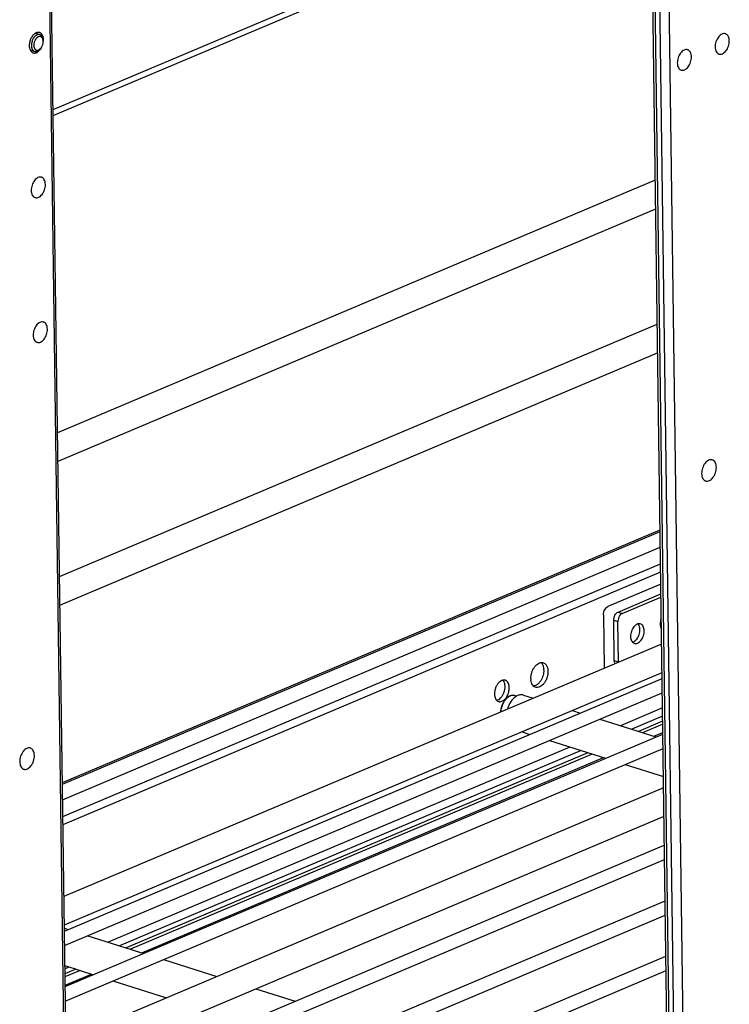
# Model space of a CAD drawing. Units: inches. Extents: x 0 to 17, y 0 to 11.
# Drawn here: x 4.1 to 5.7, y 4.4 to 6.6 of the extents above; entities that cross this region are included whole.
import ezdxf

# ---------------------------------------------------------------- set-up
doc = ezdxf.new("R2010")
doc.units = ezdxf.units.IN
doc.header["$LTSCALE"] = 0.935
doc.header["$MEASUREMENT"] = 0
doc.layers.get('0').update_dxf_attribs({"linetype": 'CONTINUOUS'})
doc.layers.add('02___PRT_ALL_AXES', color=7, linetype='CONTINUOUS')
doc.layers.add('PIPES', color=7, linetype='CONTINUOUS')

msp = doc.modelspace()

# ---------------------------------------------------------------- linework, layer by layer
at = {"color": 7, "linetype": 'Continuous'}
for p, q in [((5.5827, 3.9472), (5.5376, 7.261)), ((5.5877, 3.9431), (5.5426, 7.257)), ((5.5983, 3.9398), (5.5532, 7.2536)), ((5.6195, 3.9405), (5.5744, 7.2543)), ((4.2154, 6.4228), (5.5414, 6.9829)), ((4.2155, 6.4095), (5.5416, 6.9696)), ((4.257, 3.3671), (4.2118, 6.6809)), ((4.2532, 3.3634), (4.208, 6.6772)), ((4.1932, 6.5761), (4.1926, 6.5785)), ((4.1928, 6.5786), (4.1932, 6.5761)), ((4.183, 6.5547), (4.1856, 6.5563)), ((4.1856, 6.5563), (4.1874, 6.558)), ((4.1857, 6.5561), (4.1874, 6.558)), ((4.2357, 4.9304), (5.5617, 5.4905)), ((4.2357, 4.9267), (5.5618, 5.4868)), ((4.2362, 4.8925), (5.5622, 5.4525)), ((4.2367, 4.8555), (5.5627, 5.4156)), ((5.563, 5.397), (4.237, 4.8369)), ((5.5633, 5.3701), (5.446, 5.3206)), ((5.4686, 5.3084), (5.5636, 5.3486)), ((5.4779, 5.3055), (5.5637, 5.3417)), ((5.4686, 5.3084), (5.4779, 5.3055)), ((5.4364, 5.3027), (5.438, 5.184)), ((5.4589, 5.2906), (5.4682, 5.2876)), ((5.4601, 5.2008), (5.4589, 5.2906)), ((5.4695, 5.1979), (5.4682, 5.2876)), ((5.4601, 5.2008), (5.4695, 5.1979)), ((4.2402, 4.6012), (5.5662, 5.1612)), ((4.2406, 4.5693), (5.5666, 5.1294)), ((5.5671, 5.0959), (5.4738, 5.0565)), ((5.5673, 5.0775), (5.4989, 5.0486)), ((5.5675, 5.0666), (5.5137, 5.0439)), ((5.5676, 5.0598), (5.523, 5.041)), ((4.2418, 4.478), (5.5679, 5.0381)), ((5.5483, 5.033), (5.5678, 5.0412)), ((4.2423, 4.4461), (5.5683, 5.0062)), ((5.3619, 5.0093), (4.3376, 4.5766)), ((5.3871, 5.0013), (4.3627, 4.5687)), ((5.4018, 4.9967), (4.3775, 4.564)), ((5.4111, 4.9937), (4.3868, 4.5611)), ((4.4121, 4.5531), (5.4365, 4.9857)), ((4.2452, 4.2316), (5.5712, 4.7917)), ((4.2456, 4.1998), (5.5717, 4.7599)), ((4.2469, 4.1085), (5.5729, 4.6685)), ((4.2473, 4.0766), (5.5733, 4.6367)), ((4.2486, 3.9853), (5.5746, 4.5454)), ((4.2509, 4.5214), (4.2413, 4.5174)), ((4.2656, 4.5168), (4.2415, 4.5066)), ((4.275, 4.5138), (4.2415, 4.4997)), ((4.2418, 4.4811), (4.3003, 4.5058)), ((4.249, 3.9534), (5.575, 4.5135))]:
    msp.add_line(p, q, dxfattribs=at)
for points, knots in [([(4.1798, 6.5884), (4.179, 6.5881), (4.1779, 6.5875), (4.1766, 6.5865), (4.1755, 6.5856), (4.1745, 6.5847), (4.1736, 6.5836), (4.1727, 6.5824), (4.1715, 6.5808), (4.1702, 6.5785), (4.1689, 6.5756), (4.168, 6.5725), (4.1673, 6.5694), (4.167, 6.5663), (4.167, 6.5633), (4.1674, 6.5609), (4.1678, 6.5591), (4.1684, 6.5575), (4.1691, 6.556), (4.17, 6.5547), (4.1707, 6.5539), (4.1715, 6.5532), (4.1723, 6.5525), (4.1732, 6.552), (4.1738, 6.5518), (4.1742, 6.5517)], [0, 0, 0, 0, 0.055166, 0.084486, 0.114932, 0.146474, 0.17905, 0.212574, 0.246943, 0.317708, 0.390307, 0.463551, 0.536217, 0.607113, 0.67516, 0.73947, 0.770043, 0.799484, 0.8549, 0.881003, 0.906126, 0.930401, 0.953998, 0.977121, 1, 1, 1, 1]), ([(4.1826, 6.5841), (4.1823, 6.5839), (4.1816, 6.5836), (4.1806, 6.5829), (4.1796, 6.5821), (4.1786, 6.5812), (4.1777, 6.5802), (4.1768, 6.5791), (4.176, 6.5779), (4.175, 6.5762), (4.1739, 6.5739), (4.173, 6.5709), (4.1724, 6.568), (4.1723, 6.565), (4.1725, 6.5627), (4.1728, 6.5609), (4.1732, 6.5597), (4.1736, 6.5588), (4.1739, 6.5581), (4.1743, 6.5574), (4.1748, 6.5567), (4.1755, 6.5559), (4.1763, 6.5552), (4.1771, 6.5547), (4.178, 6.5544), (4.179, 6.5541), (4.18, 6.5541), (4.181, 6.5541), (4.182, 6.5544), (4.1827, 6.5546), (4.183, 6.5547)], [0, 0, 0, 0, 0.028136, 0.057677, 0.08861, 0.120907, 0.154496, 0.189258, 0.225042, 0.261675, 0.336663, 0.412561, 0.487594, 0.560059, 0.628482, 0.660852, 0.691856, 0.721458, 0.735742, 0.749686, 0.776594, 0.802334, 0.827115, 0.85121, 0.874944, 0.898668, 0.922733, 0.947472, 0.973169, 1, 1, 1, 1]), ([(4.1859, 6.5889), (4.1857, 6.589), (4.1852, 6.5891), (4.1844, 6.5892), (4.1837, 6.5892), (4.1829, 6.5892), (4.1821, 6.5891), (4.1811, 6.5889), (4.1803, 6.5886), (4.1798, 6.5884)], [0, 0, 0, 0, 0.118413, 0.237509, 0.357951, 0.480379, 0.605378, 0.733465, 1, 1, 1, 1]), ([(4.1926, 6.5785), (4.1924, 6.5791), (4.1921, 6.58), (4.1915, 6.5811), (4.1909, 6.582), (4.1902, 6.5829), (4.1894, 6.5835), (4.1887, 6.5839), (4.188, 6.5843), (4.1873, 6.5845), (4.1866, 6.5847), (4.1858, 6.5847), (4.185, 6.5847), (4.1839, 6.5845), (4.1831, 6.5843), (4.1826, 6.5841)], [0, 0, 0, 0, 0.144345, 0.212641, 0.27844, 0.403184, 0.462895, 0.5213, 0.578868, 0.63611, 0.693545, 0.751689, 0.811033, 0.872021, 1, 1, 1, 1]), ([(4.1928, 6.5786), (4.1927, 6.5792), (4.1925, 6.5805), (4.192, 6.5822), (4.1913, 6.5839), (4.1905, 6.5853), (4.1895, 6.5865), (4.1886, 6.5874), (4.1878, 6.588), (4.1872, 6.5883), (4.1866, 6.5886), (4.1861, 6.5888), (4.1859, 6.5889)], [0, 0, 0, 0, 0.148245, 0.289301, 0.42291, 0.549195, 0.668731, 0.782574, 0.837879, 0.892378, 0.946328, 1, 1, 1, 1]), ([(4.1874, 6.558), (4.1879, 6.5585), (4.1889, 6.5598), (4.1902, 6.5618), (4.1913, 6.5641), (4.1922, 6.5664), (4.1929, 6.5689), (4.1933, 6.5713), (4.1934, 6.5738), (4.1933, 6.5753), (4.1932, 6.5761)], [0, 0, 0, 0, 0.118195, 0.242099, 0.370017, 0.500001, 0.629986, 0.757903, 0.881807, 1, 1, 1, 1]), ([(4.1742, 6.5517), (4.1744, 6.5516), (4.1749, 6.5515), (4.1756, 6.5514), (4.1764, 6.5513), (4.1771, 6.5513), (4.1779, 6.5514), (4.179, 6.5517), (4.1798, 6.5519), (4.1803, 6.5521)], [0, 0, 0, 0, 0.118413, 0.237509, 0.357951, 0.480379, 0.605378, 0.733465, 1, 1, 1, 1]), ([(4.1803, 6.5521), (4.1808, 6.5523), (4.1817, 6.5528), (4.1831, 6.5537), (4.1845, 6.5549), (4.1853, 6.5557), (4.1857, 6.5561)], [0, 0, 0, 0, 0.231132, 0.474962, 0.731375, 1, 1, 1, 1]), ([(5.4364, 5.3027), (5.4363, 5.3046), (5.4368, 5.3084), (5.4389, 5.3136), (5.4419, 5.3179), (5.4446, 5.32), (5.446, 5.3206)], [0, 0, 0, 0, 0.263635, 0.533375, 0.784709, 1, 1, 1, 1]), ([(5.4589, 5.2906), (5.4589, 5.2924), (5.4594, 5.2962), (5.4614, 5.3015), (5.4644, 5.3058), (5.4672, 5.3078), (5.4686, 5.3084)], [0, 0, 0, 0, 0.263635, 0.533375, 0.784709, 1, 1, 1, 1]), ([(5.4779, 5.3055), (5.4776, 5.3053), (5.4762, 5.3047), (5.475, 5.3037), (5.4741, 5.3029)], [0, 0, 0, 0, 0.232455, 1, 1, 1, 1]), ([(5.4702, 5.2968), (5.4698, 5.2961), (5.4687, 5.2931), (5.4682, 5.29), (5.4682, 5.2876)], [0, 0, 0, 0, 0.254618, 1, 1, 1, 1]), ([(5.4741, 5.3029), (5.4737, 5.3024), (5.4721, 5.3006), (5.4709, 5.2985), (5.4702, 5.2968)], [0, 0, 0, 0, 0.237081, 1, 1, 1, 1]), ([(5.4618, 5.1941), (5.4615, 5.1945), (5.4605, 5.1966), (5.4602, 5.199), (5.4601, 5.2008)], [0, 0, 0, 0, 0.227672, 1, 1, 1, 1])]:
    msp.add_open_spline(points, degree=3, knots=knots, dxfattribs=at)
at = {"layer": '02___PRT_ALL_AXES', "color": 7, "linetype": 'Continuous'}
for p, q in [((4.176, 6.592), (4.1859, 6.5889)), ((4.1642, 6.5548), (4.1742, 6.5517)), ((5.5055, 5.2777), (5.5037, 5.2758)), ((5.5082, 5.2467), (5.5099, 5.2486)), ((5.2063, 5.1541), (5.2043, 5.1523)), ((5.2206, 5.1561), (5.2183, 5.1572)), ((5.2061, 5.1164), (5.2081, 5.1182)), ((5.2586, 5.1245), (5.2806, 5.1176)), ((5.3674, 5.0901), (5.3848, 5.0846)), ((5.4282, 5.0709), (5.5526, 5.0316)), ((5.2555, 5.0429), (5.273, 5.0374)), ((5.3164, 5.0237), (5.4407, 4.9844)), ((5.4841, 4.9707), (5.5691, 4.9438)), ((4.2401, 4.6075), (4.2487, 4.6047)), ((4.292, 4.591), (4.4164, 4.5517)), ((4.2412, 4.5245), (4.3046, 4.5045)), ((4.4598, 4.538), (4.5784, 4.5005)), ((4.3479, 4.4908), (4.4665, 4.4533)), ((4.6651, 4.4731), (4.7519, 4.4457))]:
    msp.add_line(p, q, dxfattribs=at)
for centre, radius, start, end in [((4.1824, 6.5848), 0.00912, 69.2111, 72.4782), ((4.1575, 6.5775), 0.0362, 350.5758, 351.6504), ((4.1654, 6.5718), 0.0265, 315.9705, 321.2371), ((4.1638, 6.5732), 0.0286, 321.1676, 322.1634), ((4.1625, 6.5742), 0.0302, 322.1769, 326.0396), ((5.5156, 5.2739), 0.00883, 69.2388, 72.3991), ((5.5073, 5.2476), 0.00883, 249.2388, 252.3991), ((5.2994, 5.1855), 0.0111, 72.4117, 81.1944), ((5.2698, 5.1795), 0.034, 0.7101, 6.5874), ((5.3092, 5.1613), 0.034, 180.7101, 186.5874), ((5.188, 5.1432), 0.0299, 0.7588, 6.5387), ((5.2243, 5.1272), 0.0299, 180.7588, 186.5387), ((5.2366, 5.1043), 0.0196, 112.8983, 113.7009), ((5.2353, 5.1112), 0.0125, 72.4583, 74.1655)]:
    msp.add_arc(centre, radius, start, end, dxfattribs=at)
for points, knots in [([(4.1822, 6.5939), (4.1812, 6.5939), (4.179, 6.5935), (4.177, 6.5926), (4.176, 6.5921)], [0, 0, 0, 0, 0.477594, 1, 1, 1, 1]), ([(4.1851, 6.5935), (4.1849, 6.5935), (4.1839, 6.5938), (4.1829, 6.5939), (4.1822, 6.5939)], [0, 0, 0, 0, 0.248019, 1, 1, 1, 1]), ([(4.191, 6.5886), (4.1903, 6.5896), (4.1888, 6.5916), (4.1867, 6.5929), (4.1856, 6.5933)], [0, 0, 0, 0, 0.520404, 1, 1, 1, 1]), ([(4.176, 6.5921), (4.1739, 6.5909), (4.1711, 6.5883), (4.168, 6.5843), (4.1653, 6.5794), (4.1629, 6.5727), (4.1622, 6.5671), (4.1622, 6.5643)], [0, 0, 0, 0, 0.22163, 0.345121, 0.474516, 0.740837, 1, 1, 1, 1]), ([(4.1932, 6.5825), (4.1931, 6.5831), (4.1926, 6.5852), (4.1918, 6.5872), (4.191, 6.5886)], [0, 0, 0, 0, 0.266167, 1, 1, 1, 1]), ([(4.1937, 6.5776), (4.1937, 6.578), (4.1937, 6.5797), (4.1935, 6.5813), (4.1932, 6.5825)], [0, 0, 0, 0, 0.257064, 1, 1, 1, 1]), ([(4.1934, 6.5723), (4.1934, 6.5727), (4.1936, 6.5745), (4.1937, 6.5763), (4.1937, 6.5776)], [0, 0, 0, 0, 0.255334, 1, 1, 1, 1]), ([(5.7068, 6.5906), (5.7056, 6.591), (5.7028, 6.5913), (5.6987, 6.59), (5.6947, 6.5874), (5.6911, 6.5835), (5.688, 6.5787), (5.6857, 6.5732), (5.6842, 6.5674), (5.6839, 6.5634), (5.6839, 6.5615)], [0, 0, 0, 0, 0.09183, 0.192099, 0.30556, 0.432705, 0.570828, 0.715157, 0.860249, 1, 1, 1, 1]), ([(5.6925, 6.5456), (5.6938, 6.5452), (5.6965, 6.545), (5.7006, 6.5462), (5.7046, 6.5489), (5.7083, 6.5527), (5.7113, 6.5576), (5.7137, 6.563), (5.7151, 6.5689), (5.7154, 6.5728), (5.7154, 6.5748)], [0, 0, 0, 0, 0.09183, 0.192099, 0.30556, 0.432705, 0.570828, 0.715157, 0.860249, 1, 1, 1, 1]), ([(5.7154, 6.5748), (5.7154, 6.5767), (5.715, 6.5802), (5.7133, 6.5851), (5.711, 6.5882), (5.7087, 6.5899), (5.7074, 6.5904), (5.7068, 6.5906)], [0, 0, 0, 0, 0.295067, 0.558286, 0.789031, 0.895965, 1, 1, 1, 1]), ([(4.1622, 6.5643), (4.1623, 6.5626), (4.1626, 6.5593), (4.1635, 6.5562), (4.1642, 6.5548)], [0, 0, 0, 0, 0.524646, 1, 1, 1, 1]), ([(4.1642, 6.5548), (4.1649, 6.5533), (4.1663, 6.5512), (4.1688, 6.5493), (4.1702, 6.5486), (4.1709, 6.5484)], [0, 0, 0, 0, 0.526323, 0.767084, 1, 1, 1, 1]), ([(4.1709, 6.5484), (4.1719, 6.5481), (4.1743, 6.5478), (4.1778, 6.5486), (4.1814, 6.5505), (4.1835, 6.5523), (4.1845, 6.5534)], [0, 0, 0, 0, 0.218122, 0.451869, 0.711417, 1, 1, 1, 1]), ([(4.1876, 6.5573), (4.1879, 6.5576), (4.1888, 6.5591), (4.1897, 6.5607), (4.1902, 6.5619)], [0, 0, 0, 0, 0.245583, 1, 1, 1, 1]), ([(5.6228, 6.5552), (5.6216, 6.5556), (5.6189, 6.5558), (5.6147, 6.5546), (5.6107, 6.5519), (5.6071, 6.5481), (5.604, 6.5432), (5.6017, 6.5377), (5.6003, 6.5319), (5.6, 6.528), (5.6, 6.526)], [0, 0, 0, 0, 0.09183, 0.192099, 0.30556, 0.432705, 0.570828, 0.715157, 0.860249, 1, 1, 1, 1]), ([(5.6315, 6.5393), (5.6314, 6.5412), (5.6311, 6.5448), (5.6294, 6.5496), (5.627, 6.5528), (5.6247, 6.5544), (5.6235, 6.555), (5.6228, 6.5552)], [0, 0, 0, 0, 0.295067, 0.558286, 0.789031, 0.895965, 1, 1, 1, 1]), ([(5.6839, 6.5615), (5.684, 6.5596), (5.6843, 6.556), (5.686, 6.5512), (5.6884, 6.548), (5.6907, 6.5463), (5.6919, 6.5458), (5.6925, 6.5456)], [0, 0, 0, 0, 0.295067, 0.558286, 0.789031, 0.895965, 1, 1, 1, 1]), ([(5.6086, 6.5101), (5.6098, 6.5098), (5.6126, 6.5095), (5.6167, 6.5107), (5.6207, 6.5134), (5.6243, 6.5173), (5.6274, 6.5221), (5.6297, 6.5276), (5.6312, 6.5334), (5.6315, 6.5374), (5.6315, 6.5393)], [0, 0, 0, 0, 0.09183, 0.192099, 0.30556, 0.432705, 0.570828, 0.715157, 0.860249, 1, 1, 1, 1]), ([(5.6, 6.526), (5.6, 6.5241), (5.6004, 6.5205), (5.6021, 6.5157), (5.6044, 6.5126), (5.6067, 6.5109), (5.608, 6.5103), (5.6086, 6.5101)], [0, 0, 0, 0, 0.295067, 0.558286, 0.789031, 0.895965, 1, 1, 1, 1]), ([(4.1895, 6.2725), (4.1883, 6.2729), (4.1855, 6.2732), (4.1814, 6.2719), (4.1774, 6.2693), (4.1738, 6.2654), (4.1707, 6.2606), (4.1683, 6.2551), (4.1669, 6.2493), (4.1666, 6.2453), (4.1666, 6.2434)], [0, 0, 0, 0, 0.09183, 0.192099, 0.30556, 0.432705, 0.570828, 0.715157, 0.860249, 1, 1, 1, 1]), ([(4.1981, 6.2567), (4.1981, 6.2586), (4.1977, 6.2621), (4.196, 6.267), (4.1937, 6.2701), (4.1914, 6.2718), (4.1901, 6.2723), (4.1895, 6.2725)], [0, 0, 0, 0, 0.295067, 0.558286, 0.789031, 0.895965, 1, 1, 1, 1]), ([(4.1752, 6.2275), (4.1764, 6.2271), (4.1792, 6.2269), (4.1833, 6.2281), (4.1873, 6.2308), (4.1909, 6.2346), (4.194, 6.2394), (4.1964, 6.2449), (4.1978, 6.2508), (4.1981, 6.2547), (4.1981, 6.2567)], [0, 0, 0, 0, 0.09183, 0.192099, 0.30556, 0.432705, 0.570828, 0.715157, 0.860249, 1, 1, 1, 1]), ([(4.1666, 6.2434), (4.1666, 6.2415), (4.167, 6.2379), (4.1687, 6.2331), (4.171, 6.2299), (4.1733, 6.2282), (4.1746, 6.2277), (4.1752, 6.2275)], [0, 0, 0, 0, 0.295067, 0.558286, 0.789031, 0.895965, 1, 1, 1, 1]), ([(4.1938, 5.9516), (4.1926, 5.952), (4.1899, 5.9523), (4.1857, 5.951), (4.1818, 5.9484), (4.1781, 5.9445), (4.175, 5.9397), (4.1727, 5.9342), (4.1713, 5.9284), (4.171, 5.9244), (4.171, 5.9224)], [0, 0, 0, 0, 0.09183, 0.192099, 0.30556, 0.432705, 0.570828, 0.715157, 0.860249, 1, 1, 1, 1]), ([(4.2025, 5.9357), (4.2024, 5.9376), (4.2021, 5.9412), (4.2004, 5.946), (4.198, 5.9492), (4.1957, 5.9509), (4.1945, 5.9514), (4.1938, 5.9516)], [0, 0, 0, 0, 0.295067, 0.558286, 0.789031, 0.895965, 1, 1, 1, 1]), ([(4.171, 5.9224), (4.171, 5.9206), (4.1714, 5.917), (4.1731, 5.9122), (4.1754, 5.909), (4.1777, 5.9073), (4.179, 5.9068), (4.1796, 5.9066)], [0, 0, 0, 0, 0.295067, 0.558286, 0.789031, 0.895965, 1, 1, 1, 1]), ([(4.1796, 5.9066), (4.1808, 5.9062), (4.1836, 5.9059), (4.1877, 5.9072), (4.1917, 5.9098), (4.1953, 5.9137), (4.1984, 5.9185), (4.2007, 5.924), (4.2022, 5.9298), (4.2025, 5.9338), (4.2025, 5.9357)], [0, 0, 0, 0, 0.09183, 0.192099, 0.30556, 0.432705, 0.570828, 0.715157, 0.860249, 1, 1, 1, 1]), ([(5.6777, 5.6459), (5.6771, 5.6461), (5.6758, 5.6463), (5.673, 5.6463), (5.6693, 5.6452), (5.6652, 5.6425), (5.6614, 5.6385), (5.6582, 5.6335), (5.6558, 5.6278), (5.6543, 5.6218), (5.654, 5.6176), (5.654, 5.6156)], [0, 0, 0, 0, 0.045552, 0.092249, 0.192472, 0.30588, 0.432967, 0.571026, 0.715288, 0.860313, 1, 1, 1, 1]), ([(5.6867, 5.6294), (5.6866, 5.6314), (5.6862, 5.6351), (5.6845, 5.6401), (5.6821, 5.6434), (5.6797, 5.6451), (5.6784, 5.6457), (5.6777, 5.6459)], [0, 0, 0, 0, 0.295067, 0.558286, 0.789031, 0.895965, 1, 1, 1, 1]), ([(5.654, 5.6156), (5.654, 5.6137), (5.6544, 5.6099), (5.6562, 5.6049), (5.6586, 5.6017), (5.661, 5.5999), (5.6623, 5.5994), (5.6629, 5.5992)], [0, 0, 0, 0, 0.295067, 0.558286, 0.789031, 0.895965, 1, 1, 1, 1]), ([(5.6629, 5.5992), (5.6636, 5.599), (5.6649, 5.5987), (5.6677, 5.5987), (5.6714, 5.5998), (5.6755, 5.6026), (5.6792, 5.6066), (5.6824, 5.6116), (5.6849, 5.6173), (5.6863, 5.6233), (5.6867, 5.6274), (5.6867, 5.6294)], [0, 0, 0, 0, 0.045552, 0.092249, 0.192472, 0.30588, 0.432967, 0.571026, 0.715288, 0.860313, 1, 1, 1, 1]), ([(5.5643, 5.2951), (5.5635, 5.293), (5.5622, 5.2887), (5.5616, 5.2822), (5.5623, 5.2762), (5.5637, 5.2726), (5.5647, 5.2711)], [0, 0, 0, 0, 0.275854, 0.542453, 0.786446, 1, 1, 1, 1]), ([(5.5037, 5.2758), (5.5013, 5.2728), (5.4986, 5.2676), (5.4967, 5.2601), (5.4964, 5.2563), (5.4964, 5.2544)], [0, 0, 0, 0, 0.496165, 0.752911, 1, 1, 1, 1]), ([(5.5047, 5.2392), (5.5053, 5.239), (5.5065, 5.2387), (5.509, 5.2387), (5.5124, 5.2398), (5.5163, 5.2423), (5.5197, 5.246), (5.5227, 5.2506), (5.5249, 5.2559), (5.5263, 5.2614), (5.5266, 5.2653), (5.5266, 5.2671)], [0, 0, 0, 0, 0.045547, 0.092251, 0.192461, 0.305888, 0.432981, 0.571008, 0.715276, 0.86038, 1, 1, 1, 1]), ([(5.5183, 5.2823), (5.5173, 5.2826), (5.5151, 5.2829), (5.5118, 5.2822), (5.5084, 5.2804), (5.5064, 5.2787), (5.5055, 5.2777)], [0, 0, 0, 0, 0.218804, 0.452829, 0.712131, 1, 1, 1, 1]), ([(5.5099, 5.2486), (5.5123, 5.2516), (5.5151, 5.2568), (5.517, 5.2643), (5.5173, 5.2682), (5.5172, 5.2701)], [0, 0, 0, 0, 0.496165, 0.752911, 1, 1, 1, 1]), ([(5.5172, 5.2701), (5.5172, 5.2713), (5.5169, 5.2757), (5.5153, 5.2801), (5.5132, 5.2825)], [0, 0, 0, 0, 0.281826, 1, 1, 1, 1]), ([(5.5266, 5.2671), (5.5265, 5.2689), (5.5262, 5.2722), (5.5247, 5.2767), (5.5222, 5.2802), (5.5199, 5.2817), (5.5188, 5.2822)], [0, 0, 0, 0, 0.293969, 0.557793, 0.789781, 1, 1, 1, 1]), ([(5.4964, 5.2544), (5.4964, 5.2526), (5.4968, 5.2493), (5.4983, 5.2448), (5.5008, 5.2413), (5.503, 5.2398), (5.5042, 5.2393)], [0, 0, 0, 0, 0.293969, 0.557793, 0.789781, 1, 1, 1, 1]), ([(5.5005, 5.242), (5.5012, 5.2421), (5.504, 5.2431), (5.5066, 5.245), (5.5082, 5.2467)], [0, 0, 0, 0, 0.227964, 1, 1, 1, 1]), ([(5.2751, 5.1609), (5.2751, 5.1631), (5.2755, 5.1677), (5.277, 5.1744), (5.2796, 5.1808), (5.283, 5.1865), (5.2871, 5.1912), (5.2916, 5.1946), (5.2963, 5.1966), (5.2996, 5.1967), (5.3011, 5.1965)], [0, 0, 0, 0, 0.137638, 0.280735, 0.42354, 0.561145, 0.689194, 0.804714, 0.907287, 1, 1, 1, 1]), ([(5.2978, 5.1965), (5.2994, 5.195), (5.3014, 5.1919), (5.3029, 5.1873), (5.3034, 5.1847), (5.3036, 5.1834)], [0, 0, 0, 0, 0.459203, 0.719725, 1, 1, 1, 1]), ([(5.3027, 5.1961), (5.3039, 5.1957), (5.3063, 5.1945), (5.3082, 5.1925), (5.309, 5.1914)], [0, 0, 0, 0, 0.484234, 1, 1, 1, 1]), ([(5.3038, 5.1799), (5.3038, 5.1779), (5.3035, 5.1737), (5.3018, 5.1656), (5.2985, 5.158), (5.2937, 5.1516), (5.2898, 5.1479), (5.2856, 5.1453), (5.2826, 5.1445), (5.2812, 5.1443)], [0, 0, 0, 0, 0.133749, 0.272832, 0.548026, 0.677141, 0.796108, 0.903517, 1, 1, 1, 1]), ([(5.3131, 5.177), (5.3131, 5.1746), (5.3128, 5.1698), (5.311, 5.1628), (5.3082, 5.1562), (5.3045, 5.1504), (5.3001, 5.1457), (5.2953, 5.1425), (5.291, 5.1412), (5.2878, 5.1412), (5.2863, 5.1415), (5.2855, 5.1418)], [0, 0, 0, 0, 0.13962, 0.284724, 0.428992, 0.567019, 0.694112, 0.807539, 0.907749, 0.954453, 1, 1, 1, 1]), ([(5.309, 5.1914), (5.3104, 5.1895), (5.3119, 5.1861), (5.3129, 5.1811), (5.3131, 5.1784), (5.3131, 5.177)], [0, 0, 0, 0, 0.463258, 0.72392, 1, 1, 1, 1]), ([(5.2043, 5.1523), (5.2027, 5.1507), (5.1999, 5.147), (5.1968, 5.1408), (5.1948, 5.1339), (5.1944, 5.1291), (5.1944, 5.1268)], [0, 0, 0, 0, 0.236999, 0.491088, 0.750161, 1, 1, 1, 1]), ([(5.2127, 5.1574), (5.2121, 5.1572), (5.2098, 5.1565), (5.2077, 5.1552), (5.2063, 5.1541)], [0, 0, 0, 0, 0.233182, 1, 1, 1, 1]), ([(5.2183, 5.1572), (5.2174, 5.1575), (5.2155, 5.1578), (5.2136, 5.1576), (5.2127, 5.1574)], [0, 0, 0, 0, 0.48838, 1, 1, 1, 1]), ([(5.2177, 5.1466), (5.2175, 5.1488), (5.2166, 5.1527), (5.2145, 5.1562), (5.2132, 5.1575)], [0, 0, 0, 0, 0.537391, 1, 1, 1, 1]), ([(5.2272, 5.1407), (5.2272, 5.1424), (5.2269, 5.1456), (5.2256, 5.15), (5.2236, 5.1536), (5.2216, 5.1555), (5.2206, 5.1561)], [0, 0, 0, 0, 0.288361, 0.551873, 0.787408, 1, 1, 1, 1]), ([(5.2855, 5.1418), (5.2842, 5.1422), (5.2815, 5.1436), (5.2785, 5.1472), (5.2763, 5.152), (5.2756, 5.1555), (5.2754, 5.1574)], [0, 0, 0, 0, 0.215672, 0.448317, 0.708876, 1, 1, 1, 1]), ([(5.2081, 5.1182), (5.2096, 5.1198), (5.2124, 5.1234), (5.2156, 5.1297), (5.2175, 5.1366), (5.218, 5.1413), (5.2179, 5.1436)], [0, 0, 0, 0, 0.236999, 0.491088, 0.750161, 1, 1, 1, 1]), ([(5.2227, 5.1225), (5.2242, 5.1253), (5.2259, 5.1298), (5.2271, 5.136), (5.2273, 5.1392), (5.2272, 5.1407)], [0, 0, 0, 0, 0.505208, 0.757365, 1, 1, 1, 1]), ([(5.1946, 5.1238), (5.1948, 5.1222), (5.1954, 5.1191), (5.1973, 5.115), (5.2, 5.1119), (5.2023, 5.1106), (5.2034, 5.1103)], [0, 0, 0, 0, 0.291124, 0.551683, 0.784328, 1, 1, 1, 1]), ([(5.1997, 5.1131), (5.2002, 5.1132), (5.2025, 5.1139), (5.2046, 5.1152), (5.2061, 5.1164)], [0, 0, 0, 0, 0.233182, 1, 1, 1, 1]), ([(5.2034, 5.1103), (5.2042, 5.11), (5.2059, 5.1097), (5.2094, 5.11), (5.214, 5.112), (5.2189, 5.1164), (5.2215, 5.1203), (5.2227, 5.1225)], [0, 0, 0, 0, 0.100196, 0.204216, 0.433669, 0.700626, 1, 1, 1, 1]), ([(5.2286, 5.1225), (5.2273, 5.1219), (5.2253, 5.1208), (5.2228, 5.1189), (5.2209, 5.1172), (5.2192, 5.1154), (5.2175, 5.1133), (5.2159, 5.1111), (5.2144, 5.1088), (5.213, 5.1062), (5.2118, 5.1036), (5.2107, 5.1009), (5.2098, 5.0981), (5.209, 5.0953), (5.2084, 5.0925), (5.2079, 5.0896), (5.2078, 5.0877), (5.2077, 5.0868)], [0, 0, 0, 0, 0.102692, 0.157588, 0.214785, 0.274176, 0.335594, 0.398824, 0.463613, 0.529673, 0.596693, 0.664341, 0.732277, 0.800152, 0.867621, 0.934345, 1, 1, 1, 1]), ([(5.2287, 5.1222), (5.2274, 5.1216), (5.2254, 5.1205), (5.223, 5.1186), (5.2212, 5.117), (5.2194, 5.1152), (5.2178, 5.1131), (5.2162, 5.1109), (5.2147, 5.1086), (5.2134, 5.1061), (5.2118, 5.1027), (5.2104, 5.0991), (5.2094, 5.0953), (5.2088, 5.0925), (5.2083, 5.0897), (5.2081, 5.0879), (5.2081, 5.0869)], [0, 0, 0, 0, 0.103081, 0.158116, 0.215411, 0.274855, 0.336283, 0.399486, 0.464215, 0.530191, 0.597111, 0.732434, 0.800223, 0.86763, 0.934322, 1, 1, 1, 1]), ([(5.2332, 5.1132), (5.2309, 5.1103), (5.2269, 5.1039), (5.2241, 5.0969), (5.223, 5.0933)], [0, 0, 0, 0, 0.488142, 1, 1, 1, 1]), ([(5.2387, 5.1232), (5.2383, 5.1233), (5.2375, 5.1235), (5.2363, 5.1237), (5.2351, 5.1238), (5.2338, 5.1238), (5.2325, 5.1236), (5.2308, 5.1233), (5.2295, 5.1228), (5.2286, 5.1225)], [0, 0, 0, 0, 0.11841, 0.237511, 0.357965, 0.480393, 0.605373, 0.733426, 1, 1, 1, 1]), ([(5.2387, 5.1232), (5.2383, 5.1233), (5.2376, 5.1235), (5.2364, 5.1236), (5.2352, 5.1237), (5.234, 5.1236), (5.2327, 5.1235), (5.231, 5.1231), (5.2298, 5.1227), (5.229, 5.1223)], [0, 0, 0, 0, 0.118283, 0.237402, 0.357959, 0.48052, 0.605612, 0.733705, 1, 1, 1, 1]), ([(5.2586, 5.1245), (5.2576, 5.1248), (5.2556, 5.1253), (5.2512, 5.1253), (5.2467, 5.124), (5.2424, 5.1217), (5.238, 5.1185), (5.235, 5.1154), (5.2332, 5.1132)], [0, 0, 0, 0, 0.105554, 0.213698, 0.445261, 0.572281, 0.707278, 1, 1, 1, 1]), ([(5.2424, 5.1215), (5.2419, 5.1218), (5.2408, 5.1225), (5.2397, 5.1229), (5.2391, 5.1231)], [0, 0, 0, 0, 0.503168, 1, 1, 1, 1]), ([(4.1648, 5.0069), (4.1641, 5.0071), (4.1628, 5.0073), (4.16, 5.0073), (4.1564, 5.0062), (4.1522, 5.0035), (4.1485, 4.9995), (4.1453, 4.9945), (4.1429, 4.9888), (4.1414, 4.9827), (4.141, 4.9786), (4.1411, 4.9766)], [0, 0, 0, 0, 0.045552, 0.092249, 0.192472, 0.30588, 0.432967, 0.571026, 0.715288, 0.860313, 1, 1, 1, 1]), ([(4.1737, 4.9904), (4.1737, 4.9924), (4.1733, 4.9961), (4.1715, 5.0011), (4.1691, 5.0043), (4.1667, 5.0061), (4.1654, 5.0066), (4.1648, 5.0069)], [0, 0, 0, 0, 0.295067, 0.558286, 0.789031, 0.895965, 1, 1, 1, 1]), ([(4.15, 4.9601), (4.1506, 4.9599), (4.1519, 4.9597), (4.1547, 4.9597), (4.1584, 4.9608), (4.1625, 4.9635), (4.1663, 4.9675), (4.1695, 4.9725), (4.1719, 4.9782), (4.1734, 4.9843), (4.1737, 4.9884), (4.1737, 4.9904)], [0, 0, 0, 0, 0.045552, 0.092249, 0.192472, 0.30588, 0.432967, 0.571026, 0.715288, 0.860313, 1, 1, 1, 1]), ([(4.1411, 4.9766), (4.1411, 4.9746), (4.1415, 4.9709), (4.1432, 4.9659), (4.1457, 4.9627), (4.148, 4.9609), (4.1493, 4.9603), (4.15, 4.9601)], [0, 0, 0, 0, 0.295067, 0.558286, 0.789031, 0.895965, 1, 1, 1, 1])]:
    msp.add_open_spline(points, degree=3, knots=knots, dxfattribs=at)
at = {"layer": 'PIPES', "color": 7, "linetype": 'Continuous'}
for p, q in [((5.5511, 6.2658), (4.2251, 5.7057)), ((5.552, 6.2021), (4.226, 5.6421)), ((4.2295, 5.3872), (5.5555, 5.9472)), ((4.2303, 5.3235), (5.5563, 5.8835)), ((5.5651, 5.2377), (4.2391, 4.6777)), ((5.566, 5.174), (4.24, 4.614)), ((5.5695, 4.9191), (4.2435, 4.3591)), ((5.5703, 4.8555), (4.2443, 4.2954))]:
    msp.add_line(p, q, dxfattribs=at)

doc.saveas('drawing.dxf')
